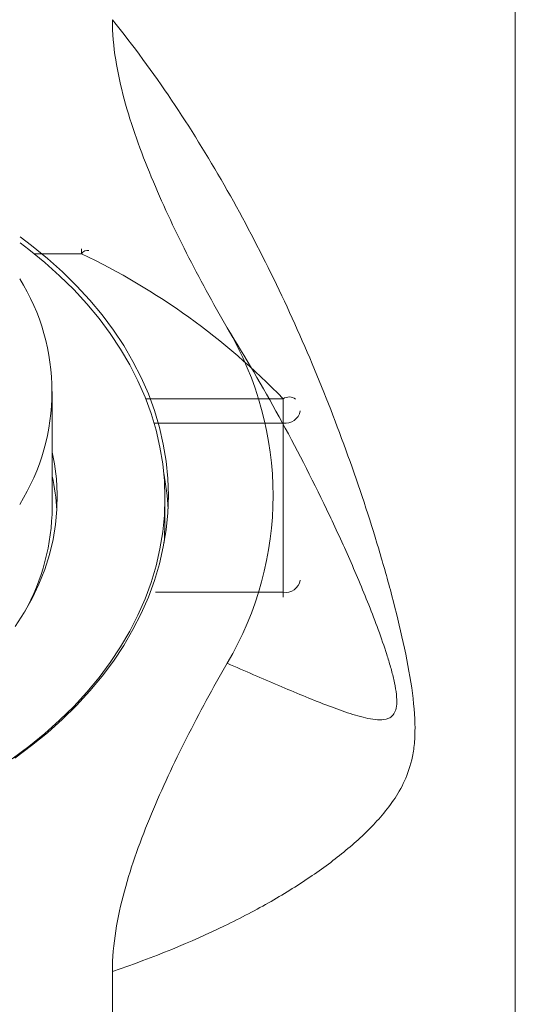
# Model space of a CAD drawing. Units: millimetres. Extents: x -203 to 536, y -447 to 639.
# Drawn here: x 151 to 165, y 587 to 616 of the extents above; entities that cross this region are included whole.
import ezdxf

# ---------------------------------------------------------------- set-up
doc = ezdxf.new("R2010")
doc.units = ezdxf.units.MM

msp = doc.modelspace()

# ---------------------------------------------------------------- linework, layer by layer
at = {"color": 7, "linetype": 'Continuous', "lineweight": 18}
for p, q in [((165.405, 510.31), (165.405, 622.069)), ((151.33, 608.988), (152.711, 608.988)), ((152.711, 609.134), (152.711, 608.988)), ((151.855, 601.563), (151.855, 604.957)), ((158.613, 604.745), (154.593, 604.745)), ((158.613, 604.038), (158.613, 604.745)), ((154.836, 604.038), (158.613, 604.038)), ((158.613, 604.038), (158.613, 599.088)), ((155.155, 601.139), (155.155, 601.846)), ((158.613, 599.088), (154.876, 599.088)), ((158.613, 599.088), (158.613, 598.942)), ((153.616, 588.001), (153.616, 552.375))]:
    msp.add_line(p, q, dxfattribs=at)
at = {"color": 7, "linetype": 'Continuous', "lineweight": 18, "flags": 128}
for points in [[(150.688, 594.221), (151.174, 594.581), (151.637, 594.957), (152.074, 595.347), (152.486, 595.752), (152.87, 596.169), (153.227, 596.599), (153.556, 597.039), (153.855, 597.49), (154.125, 597.95), (154.364, 598.419), (154.572, 598.895), (154.749, 599.377), (154.895, 599.864), (155.008, 600.356), (155.089, 600.851), (155.138, 601.348), (155.155, 601.846), (155.138, 602.344), (155.089, 602.841), (155.008, 603.336), (154.895, 603.827), (154.749, 604.315), (154.572, 604.797), (154.364, 605.273), (154.125, 605.741), (153.855, 606.201), (153.556, 606.652), (153.227, 607.093), (152.87, 607.522), (152.486, 607.94), (152.074, 608.344), (151.637, 608.735), (151.174, 609.11), (150.916, 609.306)], [(150.759, 594.241), (151.248, 594.604), (151.714, 594.982), (152.154, 595.375), (152.568, 595.782), (152.955, 596.203), (153.315, 596.635), (153.645, 597.078), (153.947, 597.532), (154.218, 597.996), (154.459, 598.467), (154.669, 598.946), (154.847, 599.431), (154.993, 599.922), (155.107, 600.417), (155.189, 600.915), (155.238, 601.415), (155.255, 601.916), (155.238, 602.418), (155.189, 602.918), (155.107, 603.416), (154.993, 603.911), (154.847, 604.402), (154.669, 604.887), (154.459, 605.366), (154.218, 605.837), (153.947, 606.301), (153.645, 606.755), (153.315, 607.198), (152.955, 607.63), (152.568, 608.05), (152.154, 608.458), (151.714, 608.851), (151.248, 609.229), (150.916, 609.478)], [(150.777, 598.091), (151.038, 598.495), (151.269, 598.908), (151.469, 599.329), (151.638, 599.757), (151.776, 600.19), (151.881, 600.628), (151.955, 601.069), (151.995, 601.513), (152.004, 601.957), (151.979, 602.401), (151.922, 602.843), (151.855, 603.189)], [(155.131, 600.544), (155.138, 600.641), (155.155, 601.139)]]:
    msp.add_lwpolyline(points, dxfattribs=at)
at = {"color": 7, "linetype": 'Continuous', "lineweight": 18}
for centre, radius, start, end in [((152.894, 608.868), 0.219, 80.2371, 146.7426), ((143.938, 590.556), 20.413, 44.034, 64.5456), ((145.596, 604.957), 6.252, 328.1224, 31.8776), ((148.707, 601.916), 9.612, 329.3132, 30.6868), ((158.787, 604.488), 0.311, 52.5887, 124.179), ((158.677, 604.477), 0.444, 261.6495, 348.8793), ((145.864, 601.132), 6.141, 3.367, 12.7013), ((147.502, 601.134), 7.753, 2.912, 10.7071), ((145.494, 601.612), 6.361, 330.876, 359.5603), ((158.677, 599.527), 0.444, 261.6495, 348.8793)]:
    msp.add_arc(centre, radius, start, end, dxfattribs=at)
for points, knots in [([(153.616, 615.832), (154.843, 614.31), (155.92, 612.69), (157.371, 610.155), (157.828, 609.29), (158.684, 607.545), (159.084, 606.663), (159.834, 604.883), (160.184, 603.985), (160.834, 602.178), (161.135, 601.268), (161.544, 599.898), (161.674, 599.441), (161.916, 598.526), (162.028, 598.068), (162.225, 597.169), (162.311, 596.726), (162.434, 595.871), (162.47, 595.467), (162.47, 594.933), (162.462, 594.765), (162.428, 594.457), (162.403, 594.316), (162.311, 593.92), (162.225, 593.698), (162.029, 593.294), (161.917, 593.113), (161.675, 592.771), (161.545, 592.611), (161.135, 592.15), (160.834, 591.867), (160.184, 591.32), (159.835, 591.058), (159.086, 590.545), (158.687, 590.295), (157.833, 589.806), (157.378, 589.566), (155.923, 588.861), (154.844, 588.416), (153.616, 588.001)], [0, 0, 0, 0, 0.125, 0.125, 0.1875, 0.1875, 0.25, 0.25, 0.3125, 0.3125, 0.375, 0.375, 0.40625, 0.40625, 0.4375, 0.4375, 0.46875, 0.46875, 0.5, 0.5, 0.515625, 0.515625, 0.53125, 0.53125, 0.5625, 0.5625, 0.59375, 0.59375, 0.625, 0.625, 0.6875, 0.6875, 0.75, 0.75, 0.8125, 0.8125, 0.875, 0.875, 1, 1, 1, 1]), ([(153.616, 615.832), (153.616, 615.438), (153.652, 615.049), (153.774, 614.275), (153.86, 613.89), (154.169, 612.742), (154.445, 611.982), (155.067, 610.484), (155.415, 609.743), (156.16, 608.274), (156.557, 607.546), (156.973, 606.822)], [0, 0, 0, 0, 0.125, 0.125, 0.25, 0.25, 0.5, 0.5, 0.75, 0.75, 1, 1, 1, 1]), ([(156.973, 597.011), (157.499, 596.783), (158.002, 596.566), (158.964, 596.158), (159.423, 595.966), (160.078, 595.714), (160.29, 595.635), (160.702, 595.498), (160.903, 595.438), (161.188, 595.379), (161.28, 595.365), (161.457, 595.354), (161.542, 595.357), (161.661, 595.387), (161.699, 595.401), (161.77, 595.442), (161.804, 595.47), (161.862, 595.544), (161.887, 595.592), (161.924, 595.715), (161.935, 595.791), (161.938, 595.969), (161.931, 596.073), (161.9, 596.295), (161.877, 596.414), (161.822, 596.655), (161.79, 596.779), (161.72, 597.025), (161.683, 597.147), (161.566, 597.512), (161.482, 597.754), (161.305, 598.237), (161.213, 598.477), (160.927, 599.195), (160.728, 599.665), (160.315, 600.598), (160.101, 601.059), (159.443, 602.432), (158.979, 603.333), (158.009, 605.101), (157.503, 605.969), (156.973, 606.822)], [0, 0, 0, 0, 0.125, 0.125, 0.25, 0.25, 0.3125, 0.3125, 0.375, 0.375, 0.40625, 0.40625, 0.4375, 0.4375, 0.453125, 0.453125, 0.46875, 0.46875, 0.484375, 0.484375, 0.5, 0.5, 0.515625, 0.515625, 0.53125, 0.53125, 0.546875, 0.546875, 0.5625, 0.5625, 0.59375, 0.59375, 0.625, 0.625, 0.6875, 0.6875, 0.75, 0.75, 0.875, 0.875, 1, 1, 1, 1]), ([(156.973, 597.011), (156.556, 596.286), (156.159, 595.557), (155.415, 594.09), (155.068, 593.351), (154.449, 591.861), (154.175, 591.109), (153.864, 589.962), (153.778, 589.577), (153.654, 588.797), (153.616, 588.402), (153.616, 588.001)], [0, 0, 0, 0, 0.25, 0.25, 0.5, 0.5, 0.75, 0.75, 0.875, 0.875, 1, 1, 1, 1])]:
    msp.add_open_spline(points, degree=3, knots=knots, dxfattribs=at)

doc.saveas('drawing.dxf')
